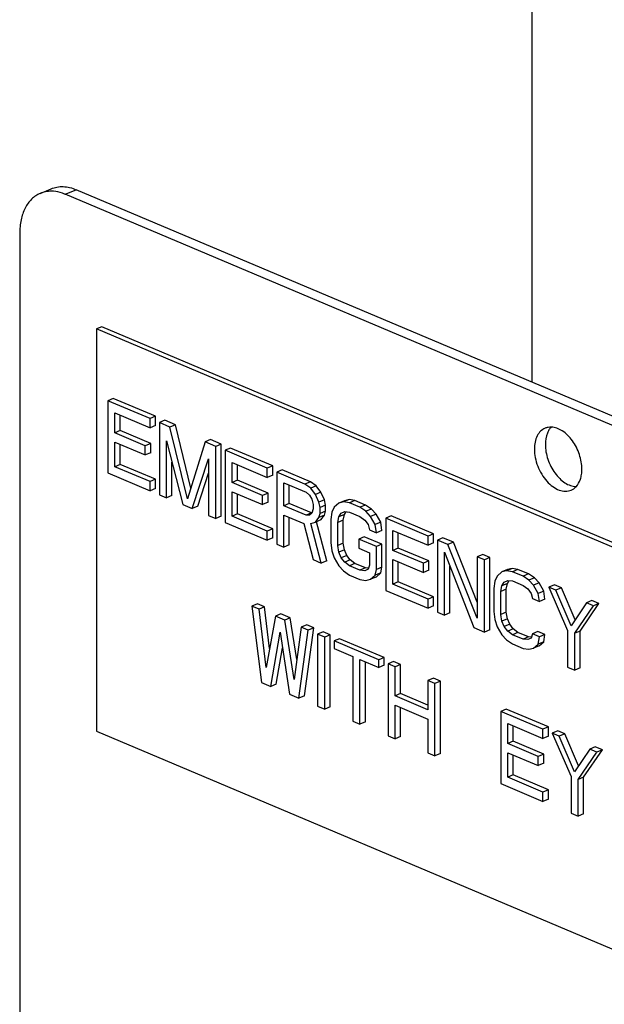
# Model space of a CAD drawing. Units: inches. Extents: x -7 to 24.9, y 0 to 15.9.
# Drawn here: x -5.2 to -5, y 8.4 to 8.7 of the extents above; entities that cross this region are included whole.
import ezdxf

# ---------------------------------------------------------------- set-up
doc = ezdxf.new("R2010")
doc.units = ezdxf.units.IN
doc.header["$LTSCALE"] = 0.935
doc.header["$MEASUREMENT"] = 0
doc.layers.get('0').update_dxf_attribs({"linetype": 'CONTINUOUS'})
doc.layers.add('02___PRT_ALL_AXES', color=7, linetype='CONTINUOUS')

msp = doc.modelspace()

# ---------------------------------------------------------------- linework, layer by layer
at = {"color": 7, "linetype": 'Continuous'}
for p, q in [((-5.1864556796, 8.6666884015), (-5.1822130389, 8.668481418899999)), ((-5.1767236391, 8.6663181265), (-5.172480998399999, 8.6681111439)), ((-4.7948859772, 8.5049465576), (-5.1767236391, 8.6663181265)), ((-4.790643336600001, 8.506739575), (-5.172480998399999, 8.6681111439)), ((-5.1944013086, 8.651131337799999), (-5.1944013086, 7.9600716502)), ((-5.1625815035, 8.6150260124), (-5.1647028238, 8.614129503600001)), ((-5.1647028238, 8.614129503600001), (-5.1647028238, 8.4582445643)), ((-4.8111494332, 8.4647113843), (-5.1647028238, 8.614129503600001)), ((-4.8090281129, 8.465607893), (-5.1625815035, 8.6150260124)), ((-5.1581607387, 8.5872165426), (-5.1602820591, 8.5863200339)), ((-5.1602820591, 8.5863200339), (-5.1602820591, 8.5583599527)), ((-5.143921091499999, 8.5794055902), (-5.1602820591, 8.5863200339)), ((-5.1417997712, 8.580302098999999), (-5.1581607387, 8.5872165426)), ((-5.1575552311, 8.5738646148), (-5.1575552311, 8.581598255)), ((-5.1575552311, 8.581598255), (-5.143921091499999, 8.575836218600001)), ((-5.1554339108, 8.5747611235), (-5.1554339108, 8.5807017463)), ((-5.1417997712, 8.580302098999999), (-5.143921091499999, 8.5794055902)), ((-5.143921091499999, 8.575836218600001), (-5.143921091499999, 8.5794055902)), ((-5.1417997712, 8.5767327273), (-5.1417997712, 8.580302098999999)), ((-5.1381640002, 8.5787655557), (-5.1402853205, 8.577869047)), ((-5.1402853205, 8.577869047), (-5.1402853205, 8.5499089658)), ((-5.13619508, 8.5761404367), (-5.1402853205, 8.577869047)), ((-5.1340737596, 8.5770369454), (-5.1381640002, 8.5787655557)), ((-5.1554339108, 8.5747611235), (-5.1575552311, 8.5738646148)), ((-5.1457389764, 8.5688708497), (-5.1575552311, 8.5738646148)), ((-5.143617656, 8.5697673584), (-5.1554339108, 8.5747611235)), ((-5.1417997712, 8.5767327273), (-5.143921091499999, 8.575836218600001)), ((-5.1340737596, 8.5770369454), (-5.13619508, 8.5761404367)), ((-5.1293780101, 8.548273814), (-5.13619508, 8.5761404367)), ((-5.1280727466, 8.5525061765), (-5.1340737596, 8.5770369454)), ((-5.1575552311, 8.5607769175), (-5.1575552311, 8.570295243099999)), ((-5.1575552311, 8.570295243099999), (-5.1457389764, 8.5653014781)), ((-5.1375584939, 8.5487565591), (-5.1375584939, 8.5707676876)), ((-5.1375584939, 8.5707676876), (-5.1311958937, 8.546067608)), ((-5.1225609403, 8.5703784003), (-5.1293780101, 8.548273814)), ((-5.12043962, 8.571274909), (-5.1225609403, 8.5703784003)), ((-5.1184706985, 8.5686497894), (-5.1225609403, 8.5703784003)), ((-5.1163493781, 8.569546298099999), (-5.12043962, 8.571274909)), ((-5.1554339108, 8.5616734262), (-5.1554339108, 8.5693987344)), ((-5.143617656, 8.5697673584), (-5.1457389764, 8.5688708497)), ((-5.1457389764, 8.5653014781), (-5.1457389764, 8.5688708497)), ((-5.143617656, 8.566197986799999), (-5.1457389764, 8.5653014781)), ((-5.143617656, 8.566197986799999), (-5.143617656, 8.5697673584)), ((-5.1163493781, 8.569546298099999), (-5.1184706985, 8.5686497894)), ((-5.1184706985, 8.540689708099999), (-5.1184706985, 8.5686497894)), ((-5.1163493781, 8.5415862169), (-5.1163493781, 8.569546298099999)), ((-5.1127136084, 8.5680097554), (-5.1148349288, 8.5671132467)), ((-5.1148349288, 8.5671132467), (-5.1148349288, 8.5391531655)), ((-5.0984739612, 8.560198802999999), (-5.1148349288, 8.5671132467)), ((-5.0963526409, 8.561095311799999), (-5.1127136084, 8.5680097554)), ((-5.1354371736, 8.5496530678), (-5.1354371736, 8.5625325668)), ((-5.127560123999999, 8.5445310654), (-5.1211975264, 8.5638532439)), ((-5.1211975264, 8.5638532439), (-5.1211975264, 8.5418421154)), ((-5.1121081008, 8.5546578275), (-5.1121081008, 8.5623914678)), ((-5.1121081008, 8.5623914678), (-5.0984739612, 8.5566294314)), ((-5.1554339108, 8.5616734262), (-5.1575552311, 8.5607769175)), ((-5.143921091499999, 8.5550148811), (-5.1575552311, 8.5607769175)), ((-5.1417997712, 8.5559113898), (-5.1554339108, 8.5616734262)), ((-5.1099867805, 8.5555543363), (-5.1099867805, 8.5614949591)), ((-5.0963526409, 8.561095311799999), (-5.0984739612, 8.560198802999999)), ((-5.0984739612, 8.5566294314), (-5.0984739612, 8.560198802999999)), ((-5.0963526409, 8.5575259401), (-5.0963526409, 8.561095311799999)), ((-5.0927168686, 8.559558767999999), (-5.0948381889, 8.5586622593)), ((-5.0948381889, 8.5586622593), (-5.0948381889, 8.530702178)), ((-5.0839308772, 8.5540526302), (-5.0948381889, 8.5586622593)), ((-5.0818095569, 8.5549491389), (-5.0927168686, 8.559558767999999)), ((-5.1602820591, 8.5583599527), (-5.143921091499999, 8.551445509)), ((-5.1417997712, 8.5559113898), (-5.143921091499999, 8.5550148811)), ((-5.143921091499999, 8.551445509), (-5.143921091499999, 8.5550148811)), ((-5.1417997712, 8.5523420177), (-5.1417997712, 8.5559113898)), ((-5.1254388037, 8.5454275741), (-5.1211975264, 8.5583076463)), ((-5.1099867805, 8.5555543363), (-5.1121081008, 8.5546578275)), ((-5.1002918448, 8.5496640619), (-5.1121081008, 8.5546578275)), ((-5.0981705244, 8.5505605707), (-5.1099867805, 8.5555543363)), ((-5.0963526409, 8.5575259401), (-5.0984739612, 8.5566294314)), ((-5.0818095569, 8.5549491389), (-5.0839308772, 8.5540526302)), ((-5.0795371986, 8.5533939035), (-5.0818095569, 8.5549491389)), ((-5.1417997712, 8.5523420177), (-5.143921091499999, 8.551445509)), ((-5.1121081008, 8.5415701303), (-5.1121081008, 8.5510884559)), ((-5.1121081008, 8.5510884559), (-5.1002918448, 8.5460946903)), ((-5.092111361000001, 8.545611944800001), (-5.092111361000001, 8.554535375599999)), ((-5.092111361000001, 8.554535375599999), (-5.0834764077, 8.5508860866)), ((-5.0899900407, 8.5465084536), (-5.0899900407, 8.5536388669)), ((-5.081658518899999, 8.5524973948), (-5.0839308772, 8.5540526302)), ((-5.0834764077, 8.5508860866), (-5.0821129937, 8.5497149877)), ((-5.0795371986, 8.5533939035), (-5.081658518899999, 8.5524973948)), ((-5.0798406354, 8.5499444382), (-5.081658518899999, 8.5524973948)), ((-5.077719315, 8.550840946900001), (-5.0798406354, 8.5499444382)), ((-5.077719315, 8.550840946900001), (-5.0795371986, 8.5533939035)), ((-5.0763559011, 8.5478851621), (-5.077719315, 8.550840946900001)), ((-5.1402853205, 8.5499089658), (-5.1375584939, 8.5487565591)), ((-5.1354371736, 8.5496530678), (-5.1375584939, 8.5487565591)), ((-5.1099867805, 8.542466639), (-5.1099867805, 8.5501919472)), ((-5.0981705244, 8.5505605707), (-5.1002918448, 8.5496640619)), ((-5.1002918448, 8.5460946903), (-5.1002918448, 8.5496640619)), ((-5.0981705244, 8.546991198999999), (-5.1002918448, 8.5460946903)), ((-5.0981705244, 8.546991198999999), (-5.0981705244, 8.5505605707)), ((-5.0821129937, 8.5497149877), (-5.0812040493, 8.5481410607)), ((-5.0812040493, 8.5481410607), (-5.0807495797, 8.5461643077)), ((-5.0784772214, 8.5469886534), (-5.0798406354, 8.5499444382)), ((-5.0763559011, 8.5478851621), (-5.0784772214, 8.5469886534)), ((-5.0780227518, 8.545011900499999), (-5.0784772214, 8.5469886534)), ((-5.0759014315, 8.545908409199999), (-5.0763559011, 8.5478851621)), ((-5.0686298921, 8.547594486), (-5.0707512124, 8.546697977300001)), ((-5.0689333237, 8.5471194949), (-5.0707512124, 8.546697977300001)), ((-5.0668120033, 8.5480160036), (-5.0689333237, 8.5471194949)), ((-5.0666609705, 8.5467540522), (-5.0689333237, 8.5471194949)), ((-5.0668120033, 8.5480160036), (-5.0686298921, 8.547594486)), ((-5.0645396502, 8.547650560900001), (-5.0668120033, 8.5480160036)), ((-5.0645396502, 8.547650560900001), (-5.0666609705, 8.5467540522)), ((-5.0604494083, 8.54592195), (-5.0645396502, 8.547650560900001)), ((-5.1311958937, 8.546067608), (-5.127560123999999, 8.5445310654)), ((-5.1254388037, 8.5454275741), (-5.127560123999999, 8.5445310654)), ((-5.0899900407, 8.5465084536), (-5.092111361000001, 8.545611944800001)), ((-5.0834764077, 8.5419626559), (-5.092111361000001, 8.545611944800001)), ((-5.0813550873, 8.542859164600001), (-5.0899900407, 8.5465084536)), ((-5.0807495797, 8.544379620199999), (-5.0812040493, 8.542787001599999)), ((-5.0807495797, 8.5461643077), (-5.0807495797, 8.544379620199999)), ((-5.0759014315, 8.545908409199999), (-5.0780227518, 8.545011900499999)), ((-5.0780227518, 8.542632317699999), (-5.0780227518, 8.545011900499999)), ((-5.0759014315, 8.5435288264), (-5.0780227518, 8.542632317699999)), ((-5.0763559011, 8.5419362077), (-5.0759014315, 8.5435288264)), ((-5.0759014315, 8.5435288264), (-5.0759014315, 8.545908409199999)), ((-5.0725690908, 8.5450866648), (-5.0734780351, 8.5430912202)), ((-5.0707512124, 8.546697977300001), (-5.0725690908, 8.5450866648)), ((-5.0698422628, 8.542744467), (-5.0684788489, 8.5433580539)), ((-5.0686298921, 8.542240426900001), (-5.067938031600001, 8.5433064755)), ((-5.0684788489, 8.5433580539), (-5.0666609705, 8.5431846806)), ((-5.0625707287, 8.5450254413), (-5.0666609705, 8.5467540522)), ((-5.0666609705, 8.5431846806), (-5.0625707287, 8.5414560697)), ((-5.0604494083, 8.54592195), (-5.0625707287, 8.5450254413)), ((-5.0602983651, 8.5434702037), (-5.0625707287, 8.5450254413)), ((-5.0581770448, 8.5443667124), (-5.0604494083, 8.54592195)), ((-5.0581770448, 8.5443667124), (-5.0602983651, 8.5434702037)), ((-5.0584804868, 8.5415121446), (-5.0602983651, 8.5434702037)), ((-5.0563591664, 8.5424086533), (-5.0581770448, 8.5443667124)), ((-5.1211975264, 8.5418421154), (-5.1184706985, 8.540689708099999)), ((-5.1163493781, 8.5415862169), (-5.1184706985, 8.540689708099999)), ((-5.1099867805, 8.542466639), (-5.1121081008, 8.5415701303)), ((-5.0984739612, 8.5358080939), (-5.1121081008, 8.5415701303)), ((-5.0963526409, 8.5367046026), (-5.1099867805, 8.542466639)), ((-5.092111361000001, 8.529549770800001), (-5.092111361000001, 8.5420425732)), ((-5.092111361000001, 8.5420425732), (-5.0843853468, 8.5387774185)), ((-5.0899900407, 8.530446279500001), (-5.0899900407, 8.541146064500001)), ((-5.0813550873, 8.542859164600001), (-5.0834764077, 8.5419626559)), ((-5.0821129937, 8.5419813475), (-5.0834764077, 8.5419626559)), ((-5.0812040493, 8.542787001599999), (-5.0821129937, 8.5419813475)), ((-5.0812050668, 8.5428612213), (-5.0813550873, 8.542859164600001)), ((-5.0798406354, 8.539236321599999), (-5.0784772214, 8.541039699)), ((-5.077719315, 8.5401328303), (-5.0798406354, 8.539236321599999)), ((-5.0784772214, 8.541039699), (-5.0780227518, 8.542632317699999)), ((-5.0763559011, 8.5419362077), (-5.0784772214, 8.541039699)), ((-5.077719315, 8.5401328303), (-5.0763559011, 8.5419362077)), ((-5.0734780351, 8.5430912202), (-5.0739325099, 8.5403088115)), ((-5.0739325099, 8.5403088115), (-5.0739325099, 8.5313853816)), ((-5.0712056768, 8.539156402), (-5.0707512124, 8.5413439182)), ((-5.069084356499999, 8.5400529107), (-5.0712056768, 8.539156402)), ((-5.0707512124, 8.5413439182), (-5.0698422628, 8.542744467)), ((-5.0686298921, 8.542240426900001), (-5.0707512124, 8.5413439182)), ((-5.069084356499999, 8.5400529107), (-5.0686298921, 8.542240426900001)), ((-5.069084356499999, 8.5311294808), (-5.069084356499999, 8.5400529107)), ((-5.0625707287, 8.5414560697), (-5.0607528399, 8.5400929014)), ((-5.0607528399, 8.5400929014), (-5.0593894259, 8.5383269072)), ((-5.0563591664, 8.5424086533), (-5.0584804868, 8.5415121446)), ((-5.056662598, 8.538364290499999), (-5.0584804868, 8.5415121446)), ((-5.054541277699999, 8.5392607992), (-5.0563591664, 8.5424086533)), ((-5.0504510358, 8.5416964552), (-5.0525723561, 8.5407999465)), ((-5.0525723561, 8.5407999465), (-5.0525723561, 8.5128398653)), ((-5.0362113886, 8.5338855028), (-5.0525723561, 8.5407999465)), ((-5.0340900683, 8.534782011499999), (-5.0504510358, 8.5416964552)), ((-5.1148349288, 8.5391531655), (-5.0984739612, 8.532238721799999)), ((-5.0963526409, 8.5367046026), (-5.0984739612, 8.5358080939)), ((-5.0984739612, 8.532238721799999), (-5.0984739612, 8.5358080939)), ((-5.0963526409, 8.5331352305), (-5.0963526409, 8.5367046026)), ((-5.0843853468, 8.5387774185), (-5.0807495797, 8.5247480745)), ((-5.081658518899999, 8.5388148018), (-5.0798406354, 8.539236321599999)), ((-5.077568277, 8.5234035979), (-5.081658518899999, 8.5388148018)), ((-5.0754469567, 8.5243001066), (-5.0794393968, 8.5393428131)), ((-5.0712056768, 8.5302329721), (-5.0712056768, 8.539156402)), ((-5.0593894259, 8.5383269072), (-5.0589349512, 8.536350150399999)), ((-5.0589349512, 8.536350150399999), (-5.0562081232, 8.5351977431)), ((-5.054541277699999, 8.5392607992), (-5.056662598, 8.538364290499999)), ((-5.0562081232, 8.5351977431), (-5.056662598, 8.538364290499999)), ((-5.054086802900001, 8.5360942518), (-5.0562081232, 8.5351977431)), ((-5.054086802900001, 8.5360942518), (-5.054541277699999, 8.5392607992)), ((-5.0498455282, 8.5283445273), (-5.0498455282, 8.5360781676)), ((-5.0498455282, 8.5360781676), (-5.0362113886, 8.5303161312)), ((-5.0963526409, 8.5331352305), (-5.0984739612, 8.532238721799999)), ((-5.0609038727, 8.5336212125), (-5.063025193000001, 8.5327247038)), ((-5.063025193000001, 8.5327247038), (-5.063025193000001, 8.5291553322)), ((-5.0562081232, 8.5298436856), (-5.063025193000001, 8.5327247038)), ((-5.054086802900001, 8.5307401943), (-5.0609038727, 8.5336212125)), ((-5.0477242079, 8.5292410361), (-5.0477242079, 8.5351816589)), ((-5.0340900683, 8.534782011499999), (-5.0362113886, 8.5338855028)), ((-5.0362113886, 8.5303161312), (-5.0362113886, 8.5338855028)), ((-5.0340900683, 8.5312126399), (-5.0340900683, 8.534782011499999)), ((-5.0304543012, 8.53324547), (-5.032575621499999, 8.5323489613)), ((-5.032575621499999, 8.5323489613), (-5.032575621499999, 8.50438888)), ((-5.0284853796, 8.5306203503), (-5.032575621499999, 8.5323489613)), ((-5.0263640593, 8.5315168591), (-5.0304543012, 8.53324547)), ((-5.0948381889, 8.530702178), (-5.092111361000001, 8.529549770800001)), ((-5.0899900407, 8.530446279500001), (-5.092111361000001, 8.529549770800001)), ((-5.0739325099, 8.5313853816), (-5.0734780351, 8.5282188358)), ((-5.0734780351, 8.5282188358), (-5.0725690908, 8.5254551178)), ((-5.069084356499999, 8.5311294808), (-5.0712056768, 8.5302329721)), ((-5.0707512124, 8.527661326), (-5.0712056768, 8.5302329721)), ((-5.0686298921, 8.5285578347), (-5.0707512124, 8.527661326)), ((-5.0686298921, 8.5285578347), (-5.069084356499999, 8.5311294808)), ((-5.0677209425, 8.526389010199999), (-5.0686298921, 8.5285578347)), ((-5.063025193000001, 8.5291553322), (-5.0589349512, 8.5274267213)), ((-5.054086802900001, 8.5307401943), (-5.0562081232, 8.5298436856)), ((-5.0562081232, 8.5209202557), (-5.0562081232, 8.5298436856)), ((-5.054086802900001, 8.5218167644), (-5.054086802900001, 8.5307401943)), ((-5.0477242079, 8.5292410361), (-5.0498455282, 8.5283445273)), ((-5.0380292774, 8.5233507639), (-5.0498455282, 8.5283445273)), ((-5.035907957, 8.5242472727), (-5.0477242079, 8.5292410361)), ((-5.0340900683, 8.5312126399), (-5.0362113886, 8.5303161312)), ((-5.0263640593, 8.5315168591), (-5.0284853796, 8.5306203503)), ((-5.0171235932, 8.502022838), (-5.0284853796, 8.5306203503)), ((-5.0171235932, 8.5082586906), (-5.0263640593, 8.5315168591)), ((-5.0807495797, 8.5247480745), (-5.077568277, 8.5234035979)), ((-5.0754469567, 8.5243001066), (-5.077568277, 8.5234035979)), ((-5.0725690908, 8.5254551178), (-5.0707512124, 8.5223072679)), ((-5.0698422628, 8.5254925015), (-5.0707512124, 8.527661326)), ((-5.0677209425, 8.526389010199999), (-5.0698422628, 8.5254925015)), ((-5.0684788489, 8.523726506900001), (-5.0698422628, 8.5254925015)), ((-5.0663575285, 8.5246230156), (-5.0684788489, 8.523726506900001)), ((-5.0663575285, 8.5246230156), (-5.0677209425, 8.526389010199999)), ((-5.0645396502, 8.523259851799999), (-5.0663575285, 8.5246230156)), ((-5.0589349512, 8.5274267213), (-5.0589349512, 8.5226675582)), ((-5.0498455282, 8.51525683), (-5.0498455282, 8.5247751557)), ((-5.0498455282, 8.5247751557), (-5.0380292774, 8.5197813923)), ((-5.035907957, 8.5242472727), (-5.0380292774, 8.5233507639)), ((-5.035907957, 8.520677901), (-5.035907957, 8.5242472727)), ((-5.0298487936, 8.5032364728), (-5.0298487936, 8.5276271823)), ((-5.0298487936, 8.5276271823), (-5.0184870071, 8.4984347743)), ((-5.015002272799999, 8.5267151606), (-5.0171235932, 8.5258186519)), ((-5.0171235932, 8.5258186519), (-5.0171235932, 8.502022838)), ((-5.0143967652, 8.5246662446), (-5.0171235932, 8.5258186519)), ((-5.0122754449, 8.525562753300001), (-5.015002272799999, 8.5267151606)), ((-5.0122754449, 8.525562753300001), (-5.0143967652, 8.5246662446)), ((-5.0143967652, 8.4967061634), (-5.0143967652, 8.5246662446)), ((-5.0122754449, 8.497602672100001), (-5.0122754449, 8.525562753300001)), ((-5.0707512124, 8.5223072679), (-5.0689333237, 8.5203492042)), ((-5.0689333237, 8.5203492042), (-5.0666609705, 8.518793971000001)), ((-5.0666609705, 8.522363343099999), (-5.0684788489, 8.523726506900001)), ((-5.0645396502, 8.523259851799999), (-5.0666609705, 8.522363343099999)), ((-5.0625707287, 8.5206347321), (-5.0666609705, 8.522363343099999)), ((-5.0604494083, 8.5215312409), (-5.0645396502, 8.523259851799999)), ((-5.0604494083, 8.5215312409), (-5.0625707287, 8.5206347321)), ((-5.0607528399, 8.5204613544), (-5.0625707287, 8.5206347321)), ((-5.0593894259, 8.5210749418), (-5.0607528399, 8.5204613544)), ((-5.0593558543, 8.5214269452), (-5.0604494083, 8.5215312409)), ((-5.0589349512, 8.5226675582), (-5.0593894259, 8.5210749418)), ((-5.056662598, 8.518732743500001), (-5.0562081232, 8.5209202557)), ((-5.054086802900001, 8.5218167644), (-5.0562081232, 8.5209202557)), ((-5.054541277699999, 8.5196292522), (-5.054086802900001, 8.5218167644)), ((-5.0477242079, 8.5161533388), (-5.0477242079, 8.523878647)), ((-5.0380292774, 8.5197813923), (-5.0380292774, 8.5233507639)), ((-5.035907957, 8.520677901), (-5.0380292774, 8.5197813923)), ((-5.0277274733, 8.5041329815), (-5.0277274733, 8.5221767675)), ((-5.0054583751, 8.5208970493), (-5.0075796954, 8.5200005406)), ((-5.0057618067, 8.520422058200001), (-5.0075796954, 8.5200005406)), ((-5.0036404863, 8.5213185669), (-5.0057618067, 8.520422058200001)), ((-5.0034894535, 8.5200566155), (-5.0057618067, 8.520422058200001)), ((-5.0036404863, 8.5213185669), (-5.0054583751, 8.5208970493)), ((-5.0013681332, 8.5209531242), (-5.0036404863, 8.5213185669)), ((-5.0013681332, 8.5209531242), (-5.0034894535, 8.5200566155)), ((-4.9972778913, 8.519224513300001), (-5.0013681332, 8.5209531242)), ((-5.0666609705, 8.518793971000001), (-5.0625707287, 8.5170653601)), ((-5.0625707287, 8.5170653601), (-5.0602983651, 8.5166999131)), ((-5.0602983651, 8.5166999131), (-5.0584804868, 8.5171214352)), ((-5.0584804868, 8.5171214352), (-5.056662598, 8.518732743500001)), ((-5.0563591664, 8.5180179439), (-5.0584804868, 8.5171214352)), ((-5.054541277699999, 8.5196292522), (-5.056662598, 8.518732743500001)), ((-5.0563591664, 8.5180179439), (-5.054541277699999, 8.5196292522)), ((-5.0093975842, 8.5183892325), (-5.0103065234, 8.5163937857)), ((-5.0075796954, 8.5200005406), (-5.0093975842, 8.5183892325)), ((-5.0066707563, 8.5160470347), (-5.0053073423, 8.5166606216)), ((-5.0054583751, 8.5155429902), (-5.0047665226, 8.5166090419)), ((-5.0053073423, 8.5166606216), (-5.0034894535, 8.5164872439)), ((-4.9993992117, 8.5183280046), (-5.0034894535, 8.5200566155)), ((-5.0034894535, 8.5164872439), (-4.9993992117, 8.514758633)), ((-4.9972778913, 8.519224513300001), (-4.9993992117, 8.5183280046)), ((-4.997126858500001, 8.5167727714), (-4.9993992117, 8.5183280046)), ((-4.9950055382, 8.5176692801), (-4.9972778913, 8.519224513300001)), ((-4.9950055382, 8.5176692801), (-4.997126858500001, 8.5167727714)), ((-4.9953089698, 8.5148147079), (-4.997126858500001, 8.5167727714)), ((-4.9931876494, 8.5157112166), (-4.9950055382, 8.5176692801)), ((-5.0525723561, 8.5128398653), (-5.0362113886, 8.505925421599999)), ((-5.0477242079, 8.5161533388), (-5.0498455282, 8.51525683)), ((-5.0362113886, 8.5094947937), (-5.0498455282, 8.51525683)), ((-5.0340900683, 8.5103913024), (-5.0477242079, 8.5161533388)), ((-5.0103065234, 8.5163937857), (-5.0107609981, 8.513611377)), ((-5.0107609981, 8.513611377), (-5.0107609981, 8.504687947)), ((-5.0080341702, 8.5124589697), (-5.0075796954, 8.5146464815)), ((-5.005912849900001, 8.513355478400001), (-5.0080341702, 8.5124589697)), ((-5.0075796954, 8.5146464815), (-5.0066707563, 8.5160470347)), ((-5.0054583751, 8.5155429902), (-5.0075796954, 8.5146464815)), ((-5.005912849900001, 8.513355478400001), (-5.0054583751, 8.5155429902)), ((-5.005912849900001, 8.5044320485), (-5.005912849900001, 8.513355478400001)), ((-4.9993992117, 8.514758633), (-4.9975813229, 8.5133954647)), ((-4.9975813229, 8.5133954647), (-4.996217908999999, 8.511629470499999)), ((-4.9931876494, 8.5157112166), (-4.9953089698, 8.5148147079)), ((-4.993491081, 8.5116668538), (-4.9953089698, 8.5148147079)), ((-4.9913697607, 8.5125633625), (-4.9931876494, 8.5157112166)), ((-4.9872795188, 8.514999018500001), (-4.9894008392, 8.5141025098)), ((-4.9894008392, 8.5141025098), (-4.9821292946, 8.4973468293)), ((-4.9866740112, 8.5129501025), (-4.9894008392, 8.5141025098)), ((-4.984552690899999, 8.5138466112), (-4.9872795188, 8.514999018500001)), ((-4.984552690899999, 8.5138466112), (-4.9866740112, 8.5129501025)), ((-4.9807658806, 8.4991502067), (-4.9866740112, 8.5129501025)), ((-4.979236613, 8.5014296006), (-4.984552690899999, 8.5138466112)), ((-5.0340900683, 8.5103913024), (-5.0362113886, 8.5094947937)), ((-5.0362113886, 8.505925421599999), (-5.0362113886, 8.5094947937)), ((-5.0340900683, 8.5068219303), (-5.0340900683, 8.5103913024)), ((-5.0080341702, 8.5035355398), (-5.0080341702, 8.5124589697)), ((-4.996217908999999, 8.511629470499999), (-4.9957634446, 8.5096527181)), ((-4.9957634446, 8.5096527181), (-4.9930366166, 8.5085003108)), ((-4.9913697607, 8.5125633625), (-4.993491081, 8.5116668538)), ((-4.9930366166, 8.5085003108), (-4.993491081, 8.5116668538)), ((-4.9909152963, 8.509396819500001), (-4.9930366166, 8.5085003108)), ((-4.9909152963, 8.509396819500001), (-4.9913697607, 8.5125633625)), ((-4.97273644, 8.5088528478), (-4.9748577604, 8.5079563391)), ((-4.9700096121, 8.507700440499999), (-4.97273644, 8.5088528478)), ((-5.1022989218, 8.507565063300001), (-5.1044202421, 8.506668554600001)), ((-5.1044202421, 8.506668554600001), (-5.1007844715, 8.477171930299999)), ((-5.101693414200001, 8.5055161474), (-5.1044202421, 8.506668554600001)), ((-5.0995720939, 8.5064126561), (-5.1022989218, 8.507565063300001)), ((-5.0995720939, 8.5064126561), (-5.101693414200001, 8.5055161474)), ((-5.0989665863, 8.4829475077), (-5.101693414200001, 8.5055161474)), ((-5.0976239482, 8.4902887935), (-5.0995720939, 8.5064126561)), ((-5.0340900683, 8.5068219303), (-5.0362113886, 8.505925421599999)), ((-4.9748577604, 8.5079563391), (-4.9807658806, 8.4991502067)), ((-4.9794024666, 8.496194422), (-4.9721309324, 8.506803931799999)), ((-4.9772811463, 8.4970909307), (-4.9700096121, 8.507700440499999)), ((-4.9721309324, 8.506803931799999), (-4.9748577604, 8.5079563391)), ((-4.9700096121, 8.507700440499999), (-4.9721309324, 8.506803931799999)), ((-5.0953308159, 8.5028271971), (-5.0989665863, 8.4829475077)), ((-5.0932094956, 8.5037237058), (-5.0953308159, 8.5028271971)), ((-5.0916950456, 8.5012906542), (-5.0953308159, 8.5028271971)), ((-5.089573725299999, 8.5021871629), (-5.0932094956, 8.5037237058)), ((-5.089573725299999, 8.5021871629), (-5.0916950456, 8.5012906542)), ((-5.0880592746, 8.4783378786), (-5.0916950456, 8.5012906542)), ((-5.0870196823, 8.4860633817), (-5.089573725299999, 8.5021871629)), ((-5.032575621499999, 8.50438888), (-5.0298487936, 8.5032364728)), ((-5.0277274733, 8.5041329815), (-5.0298487936, 8.5032364728)), ((-5.0107609981, 8.504687947), (-5.0103065234, 8.5015214013)), ((-5.0103065234, 8.5015214013), (-5.0093975842, 8.4987576855)), ((-5.005912849900001, 8.5044320485), (-5.0080341702, 8.5035355398)), ((-5.0075796954, 8.5009638893), (-5.0080341702, 8.5035355398)), ((-5.0054583751, 8.501860398), (-5.0075796954, 8.5009638893)), ((-5.0054583751, 8.501860398), (-5.005912849900001, 8.5044320485)), ((-5.0045494359, 8.4996915779), (-5.0054583751, 8.501860398)), ((-5.0853324467, 8.4986017037), (-5.0880592746, 8.4783378786)), ((-5.086241389800001, 8.4710257584), (-5.0826056188, 8.4974492964)), ((-5.0832111263, 8.4994982124), (-5.0853324467, 8.4986017037)), ((-5.0826056188, 8.4974492964), (-5.0853324467, 8.4986017037)), ((-5.0841200694, 8.4719222671), (-5.0804842984, 8.4983458051)), ((-5.0804842984, 8.4983458051), (-5.0832111263, 8.4994982124)), ((-5.0804842984, 8.4983458051), (-5.0826056188, 8.4974492964)), ((-5.0184870071, 8.4984347743), (-5.0143967652, 8.4967061634)), ((-5.0122754449, 8.497602672100001), (-5.0143967652, 8.4967061634)), ((-5.0093975842, 8.4987576855), (-5.0075796954, 8.4956098312)), ((-5.0066707563, 8.4987950692), (-5.0075796954, 8.5009638893)), ((-5.0045494359, 8.4996915779), (-5.0066707563, 8.4987950692)), ((-5.0053073423, 8.4970290746), (-5.0066707563, 8.4987950692)), ((-5.003186022, 8.4979255833), (-5.0053073423, 8.4970290746)), ((-5.003186022, 8.4979255833), (-5.0045494359, 8.4996915779)), ((-5.0013681332, 8.4965624151), (-5.003186022, 8.4979255833)), ((-5.0971487008, 8.4756353872), (-5.0935129304, 8.4967048681)), ((-5.0935129304, 8.4967048681), (-5.0898771595, 8.4725623011)), ((-5.0768485287, 8.4968092625), (-5.0789698491, 8.4959127537)), ((-5.0789698491, 8.4959127537), (-5.0789698491, 8.4679526725)), ((-5.0762430211, 8.4947603465), (-5.0789698491, 8.4959127537)), ((-5.0741217008, 8.4956568552), (-5.0768485287, 8.4968092625)), ((-5.0741217008, 8.4956568552), (-5.0762430211, 8.4947603465)), ((-5.0762430211, 8.4668002652), (-5.0762430211, 8.4947603465)), ((-5.0741217008, 8.467696774), (-5.0741217008, 8.4956568552)), ((-5.0704859285, 8.4941203114), (-5.0726072488, 8.4932238027)), ((-5.0532160192, 8.4868217324), (-5.0704859285, 8.4941203114)), ((-5.0075796954, 8.4956098312), (-5.0057618067, 8.4936517675)), ((-5.0057618067, 8.4936517675), (-5.0034894535, 8.4920965343)), ((-5.0034894535, 8.4956659064), (-5.0053073423, 8.4970290746)), ((-5.0013681332, 8.4965624151), (-5.0034894535, 8.4956659064)), ((-4.9993992117, 8.4939372954), (-5.0034894535, 8.4956659064)), ((-4.9972778913, 8.494833804199999), (-5.0013681332, 8.4965624151)), ((-4.9972778913, 8.494833804199999), (-4.9993992117, 8.4939372954)), ((-4.9975813229, 8.493763917699999), (-4.9993992117, 8.4939372954)), ((-4.996217908999999, 8.4943775051), (-4.9975813229, 8.493763917699999)), ((-4.9961843373, 8.4947295085), (-4.9972778913, 8.494833804199999)), ((-4.9957634446, 8.4959701259), (-4.996217908999999, 8.4943775051)), ((-4.9936421242, 8.4968666346), (-4.9957634446, 8.4959701259)), ((-4.9930366166, 8.4948177187), (-4.9957634446, 8.4959701259)), ((-4.9909152963, 8.4957142274), (-4.9936421242, 8.4968666346)), ((-4.993491081, 8.4920353068), (-4.9930366166, 8.4948177187)), ((-4.9909152963, 8.4957142274), (-4.9930366166, 8.4948177187)), ((-4.9913697607, 8.492931815499999), (-4.9909152963, 8.4957142274)), ((-4.9821292946, 8.4973468293), (-4.9821292946, 8.483069341)), ((-4.9772811463, 8.4970909307), (-4.9794024666, 8.496194422)), ((-4.9794024666, 8.4819169337), (-4.9794024666, 8.496194422)), ((-4.9772811463, 8.4828134425), (-4.9772811463, 8.4970909307)), ((-5.0950273805, 8.476531896000001), (-5.0925964574, 8.4906192231)), ((-5.0726072488, 8.4932238027), (-5.0726072488, 8.4902493263)), ((-5.0553373395, 8.4859252237), (-5.0726072488, 8.4932238027)), ((-5.0726072488, 8.4902493263), (-5.0653357095, 8.487176241)), ((-5.0034894535, 8.4920965343), (-4.9993992117, 8.490367923400001)), ((-4.9993992117, 8.490367923400001), (-4.997126858500001, 8.490002480800001)), ((-4.997126858500001, 8.490002480800001), (-4.9953089698, 8.4904239985)), ((-4.9953089698, 8.4904239985), (-4.993491081, 8.4920353068)), ((-4.9931876494, 8.491320507200001), (-4.9953089698, 8.4904239985)), ((-4.9913697607, 8.492931815499999), (-4.993491081, 8.4920353068)), ((-4.9931876494, 8.491320507200001), (-4.9913697607, 8.492931815499999)), ((-5.0653357095, 8.487176241), (-5.0653357095, 8.4621906361)), ((-5.0626088815, 8.4610382289), (-5.0626088815, 8.486023833700001)), ((-5.0626088815, 8.486023833700001), (-5.0553373395, 8.4829507473)), ((-5.0532160192, 8.4868217324), (-5.0553373395, 8.4859252237)), ((-5.0532160192, 8.483847256), (-5.0532160192, 8.4868217324)), ((-5.0604875612, 8.4619347376), (-5.0604875612, 8.485127325)), ((-5.0553373395, 8.4829507473), (-5.0553373395, 8.4859252237)), ((-5.0532160192, 8.483847256), (-5.0553373395, 8.4829507473)), ((-5.0495802469, 8.4852851886), (-5.0517015672, 8.4843886799)), ((-5.0517015672, 8.4843886799), (-5.0517015672, 8.4564285987)), ((-5.0489747393, 8.4832362726), (-5.0517015672, 8.4843886799)), ((-5.046853419, 8.4841327813), (-5.0495802469, 8.4852851886)), ((-5.046853419, 8.4841327813), (-5.0489747393, 8.4832362726)), ((-5.0489747393, 8.4719332607), (-5.0489747393, 8.4832362726)), ((-5.046853419, 8.4728297694), (-5.046853419, 8.4841327813)), ((-4.9821292946, 8.483069341), (-4.9794024666, 8.4819169337)), ((-4.9772811463, 8.4828134425), (-4.9794024666, 8.4819169337)), ((-5.0341282237, 8.4787548814), (-5.0362495441, 8.4778583727)), ((-5.0314013958, 8.4776024742), (-5.0341282237, 8.4787548814)), ((-5.1007844715, 8.477171930299999), (-5.0971487008, 8.4756353872)), ((-5.0950273805, 8.476531896000001), (-5.0971487008, 8.4756353872)), ((-5.0362495441, 8.4778583727), (-5.0362495441, 8.466555360800001)), ((-5.0335227162, 8.476705965399999), (-5.0362495441, 8.4778583727)), ((-5.0314013958, 8.4776024742), (-5.0335227162, 8.476705965399999)), ((-5.0335227162, 8.4487458842), (-5.0335227162, 8.476705965399999)), ((-5.0314013958, 8.4496423929), (-5.0314013958, 8.4776024742)), ((-5.0898771595, 8.4725623011), (-5.086241389800001, 8.4710257584)), ((-5.0841200694, 8.4719222671), (-5.086241389800001, 8.4710257584)), ((-5.046853419, 8.4728297694), (-5.0489747393, 8.4719332607)), ((-5.0362495441, 8.466555360800001), (-5.0489747393, 8.4719332607)), ((-5.0362495441, 8.4683483783), (-5.046853419, 8.4728297694)), ((-5.0789698491, 8.4679526725), (-5.0762430211, 8.4668002652)), ((-5.0741217008, 8.467696774), (-5.0762430211, 8.4668002652)), ((-5.0489747393, 8.4552761914), (-5.0489747393, 8.468363889099999)), ((-5.0489747393, 8.468363889099999), (-5.0362495441, 8.4629859892)), ((-5.046853419, 8.4561727001), (-5.046853419, 8.4674673804)), ((-5.0059510054, 8.466846674400001), (-5.0080723257, 8.4659501657)), ((-5.0080723257, 8.4659501657), (-5.0080723257, 8.4379900844)), ((-4.9917113582, 8.459035722000001), (-5.0080723257, 8.4659501657)), ((-4.989590037799999, 8.4599322307), (-5.0059510054, 8.466846674400001)), ((-5.0653357095, 8.4621906361), (-5.0626088815, 8.4610382289)), ((-5.0604875612, 8.4619347376), (-5.0626088815, 8.4610382289)), ((-5.0362495441, 8.4629859892), (-5.0362495441, 8.4498982915)), ((-5.0053454978, 8.4534947465), (-5.0053454978, 8.4612283867)), ((-5.0053454978, 8.4612283867), (-4.9917113582, 8.4554663504)), ((-5.0032241774, 8.4543912552), (-5.0032241774, 8.460331878)), ((-4.989590037799999, 8.4599322307), (-4.9917113582, 8.459035722000001)), ((-4.989590037799999, 8.4563628591), (-4.989590037799999, 8.4599322307)), ((-5.1647028238, 8.4582445643), (-4.8111494332, 8.3088264449)), ((-5.0517015672, 8.4564285987), (-5.0489747393, 8.4552761914)), ((-5.046853419, 8.4561727001), (-5.0489747393, 8.4552761914)), ((-4.9917113582, 8.4554663504), (-4.9917113582, 8.459035722000001)), ((-4.989590037799999, 8.4563628591), (-4.9917113582, 8.4554663504)), ((-4.9859542603, 8.458395684800001), (-4.9880755807, 8.457499176)), ((-4.9880755807, 8.457499176), (-4.980804046499999, 8.4407434999)), ((-4.9853487527, 8.4563467688), (-4.9880755807, 8.457499176)), ((-4.9832274324, 8.4572432775), (-4.9859542603, 8.458395684800001)), ((-4.9832274324, 8.4572432775), (-4.9853487527, 8.4563467688)), ((-4.9794406325, 8.4425468774), (-4.9853487527, 8.4563467688)), ((-4.977911363, 8.4448262689), (-4.9832274324, 8.4572432775)), ((-5.0032241774, 8.4543912552), (-5.0053454978, 8.4534947465)), ((-4.9935292365, 8.4485009787), (-5.0053454978, 8.4534947465)), ((-4.9914079162, 8.4493974874), (-5.0032241774, 8.4543912552)), ((-4.9714111815, 8.4522495141), (-4.9735325019, 8.4513530054)), ((-4.9686843536, 8.451097106799999), (-4.9714111815, 8.4522495141)), ((-5.0362495441, 8.4498982915), (-5.0335227162, 8.4487458842)), ((-5.0314013958, 8.4496423929), (-5.0335227162, 8.4487458842)), ((-5.0053454978, 8.4404070492), (-5.0053454978, 8.4499253749)), ((-5.0053454978, 8.4499253749), (-4.9935292365, 8.444931607100001)), ((-5.0032241774, 8.4413035579), (-5.0032241774, 8.4490288661)), ((-4.9914079162, 8.4493974874), (-4.9935292365, 8.4485009787)), ((-4.9935292365, 8.444931607100001), (-4.9935292365, 8.4485009787)), ((-4.9914079162, 8.445828115800001), (-4.9914079162, 8.4493974874)), ((-4.9735325019, 8.4513530054), (-4.9794406325, 8.4425468774)), ((-4.9780772186, 8.4395910926), (-4.970805674, 8.450200598099999)), ((-4.9759558982, 8.4404876014), (-4.9686843536, 8.451097106799999)), ((-4.970805674, 8.450200598099999), (-4.9735325019, 8.4513530054)), ((-4.9686843536, 8.451097106799999), (-4.970805674, 8.450200598099999)), ((-4.9914079162, 8.445828115800001), (-4.9935292365, 8.444931607100001)), ((-5.0032241774, 8.4413035579), (-5.0053454978, 8.4404070492)), ((-4.9917113582, 8.434645012799999), (-5.0053454978, 8.4404070492)), ((-4.989590037799999, 8.4355415216), (-5.0032241774, 8.4413035579)), ((-4.980804046499999, 8.4407434999), (-4.980804046499999, 8.426466011699999)), ((-4.9759558982, 8.4404876014), (-4.9780772186, 8.4395910926)), ((-4.9759558982, 8.4262101131), (-4.9759558982, 8.4404876014)), ((-5.0080723257, 8.4379900844), (-4.9917113582, 8.4310756408)), ((-4.9780772186, 8.425313604400001), (-4.9780772186, 8.4395910926)), ((-4.989590037799999, 8.4355415216), (-4.9917113582, 8.434645012799999)), ((-4.9917113582, 8.4310756408), (-4.9917113582, 8.434645012799999)), ((-4.989590037799999, 8.4319721495), (-4.989590037799999, 8.4355415216)), ((-4.989590037799999, 8.4319721495), (-4.9917113582, 8.4310756408)), ((-4.980804046499999, 8.426466011699999), (-4.9780772186, 8.425313604400001)), ((-4.9759558982, 8.4262101131), (-4.9780772186, 8.425313604400001))]:
    msp.add_line(p, q, dxfattribs=at)
msp.add_arc((-5.1822658428, 8.6553496464), 0.0121685248, 85.4425901109, 89.32677730689998, dxfattribs=at)
for points, knots in [([(-5.1822129456, 8.6684812007), (-5.1814941177, 8.668785219), (-5.1799584927, 8.6692347704), (-5.1775148117, 8.6693856587), (-5.1749755216, 8.669019068999999), (-5.1733102086, 8.668461583300001), (-5.172480998399999, 8.6681111439)], [0, 0, 0, 0, 0.2343352069, 0.4755899603, 0.7297114189, 1, 1, 1, 1]), ([(-5.1864555863, 8.6666881833), (-5.187064192099999, 8.6664307819), (-5.188246909, 8.6657892773), (-5.1903994031, 8.664024213), (-5.1925678329, 8.660923533), (-5.1940923802, 8.6563058911), (-5.1944013086, 8.6529108917), (-5.1944013086, 8.651131337799999)], [0, 0, 0, 0, 0.1074486242, 0.2171836287, 0.4503186968, 0.7106376342, 1, 1, 1, 1]), ([(-5.182122866499999, 8.667517331200001), (-5.1828714479, 8.6675259185), (-5.1843558126, 8.6674024318), (-5.1857835062, 8.6669724302), (-5.1864555863, 8.6666881833)], [0, 0, 0, 0, 0.5063966239, 1, 1, 1, 1]), ([(-5.1767236391, 8.6663181265), (-5.177102787, 8.6664783613), (-5.1785760923, 8.667040762200001), (-5.1801370758, 8.6673873871), (-5.1812989566, 8.667479697000001)], [0, 0, 0, 0, 0.2609862379, 1, 1, 1, 1])]:
    msp.add_open_spline(points, degree=3, knots=knots, dxfattribs=at)
at = {"layer": '02___PRT_ALL_AXES', "color": 7, "linetype": 'Continuous'}
msp.add_line((-4.9958514894, 8.5934642878), (-4.9958514894, 9.0192231998), dxfattribs=at)
for centre, radius, start, end in [((-4.983346339100001, 8.5713261008), 0.007062966400000001, 143.306828797, 148.6671834876), ((-4.9838473902, 8.5717074477), 0.0064333372, 136.2910689235, 143.3637284224)]:
    msp.add_arc(centre, radius, start, end, dxfattribs=at)
for points, knots in [([(-4.9908727924, 8.5756624626), (-4.9915107451, 8.5753930814), (-4.9927325222, 8.5745575509), (-4.9940542542, 8.572661091799999), (-4.9948497275, 8.570255188400001), (-4.9950105345, 8.5684874973), (-4.9950105345, 8.567561100499999)], [0, 0, 0, 0, 0.2164416258, 0.4497479194, 0.7104517357, 1, 1, 1, 1]), ([(-4.9884376456, 8.5760894916), (-4.988857901999999, 8.5761064311), (-4.9896926469, 8.5760560013), (-4.9904964133, 8.575821392), (-4.9908727924, 8.5756624626)], [0, 0, 0, 0, 0.5072601027, 1, 1, 1, 1]), ([(-4.9893792504, 8.574998902899999), (-4.9896115197, 8.574618346900001), (-4.9904794761, 8.572860777699999), (-4.9907678938, 8.5708602124), (-4.9907678938, 8.569354118)], [0, 0, 0, 0, 0.2284086457, 1, 1, 1, 1]), ([(-4.9765990818, 8.5597800844), (-4.9765990818, 8.5607248282), (-4.976779971, 8.5626638144), (-4.9775118387, 8.5655254871), (-4.978678014, 8.5682907529), (-4.9802152971, 8.5708150431), (-4.9820468407, 8.5729683717), (-4.9840819345, 8.5746396205), (-4.9862209841, 8.5757415308), (-4.9877232008, 8.576060694199999), (-4.9884376456, 8.5760894916)], [0, 0, 0, 0, 0.130013284, 0.2664834628, 0.405046275, 0.5414949809, 0.6716677706, 0.7922960455, 0.9016000584, 1, 1, 1, 1]), ([(-4.9950105345, 8.567561100499999), (-4.9950105345, 8.5664629037), (-4.9947670295, 8.5642067863), (-4.9937971288, 8.5609168231), (-4.9922739142, 8.5578160823), (-4.990303550299999, 8.555117794), (-4.9880128243, 8.5530053172), (-4.9855475939, 8.5516224456), (-4.9834050081, 8.551171436699999), (-4.9818164345, 8.5513110763), (-4.981082567900001, 8.5515327288), (-4.9807368239, 8.5516787223)], [0, 0, 0, 0, 0.1357159242, 0.2783518218, 0.4219314955, 0.5605382655, 0.6889864040000001, 0.8041188114, 0.9060784056, 0.9536196823, 1, 1, 1, 1]), ([(-4.9907678938, 8.569354118), (-4.9907678938, 8.5684093741), (-4.9905870047, 8.566470387999999), (-4.989855137, 8.563608715199999), (-4.9886889616, 8.5608434494), (-4.9871516785, 8.5583191592), (-4.9853201349, 8.556165830700001), (-4.9832850411, 8.5544945819), (-4.9811459915, 8.5533926715), (-4.9796437749, 8.5530735082), (-4.9789293301, 8.5530447107)], [0, 0, 0, 0, 0.130013284, 0.2664834628, 0.405046275, 0.5414949809, 0.6716677706, 0.7922960455, 0.9016000584, 1, 1, 1, 1]), ([(-4.9788691868, 8.5529813502), (-4.9780958119, 8.5537896597), (-4.977229750799999, 8.5553993986), (-4.976689936600001, 8.5577766024), (-4.9765990818, 8.559098103), (-4.9765990818, 8.5597800844)], [0, 0, 0, 0, 0.4592224053, 0.7200471770999999, 1, 1, 1, 1]), ([(-4.9807368239, 8.5516787223), (-4.9803897642, 8.5518252713), (-4.979717017, 8.5521987949), (-4.9791362317, 8.5527022425), (-4.9788691868, 8.5529813502)], [0, 0, 0, 0, 0.4937417271, 1, 1, 1, 1])]:
    msp.add_open_spline(points, degree=3, knots=knots, dxfattribs=at)

doc.saveas('drawing.dxf')
